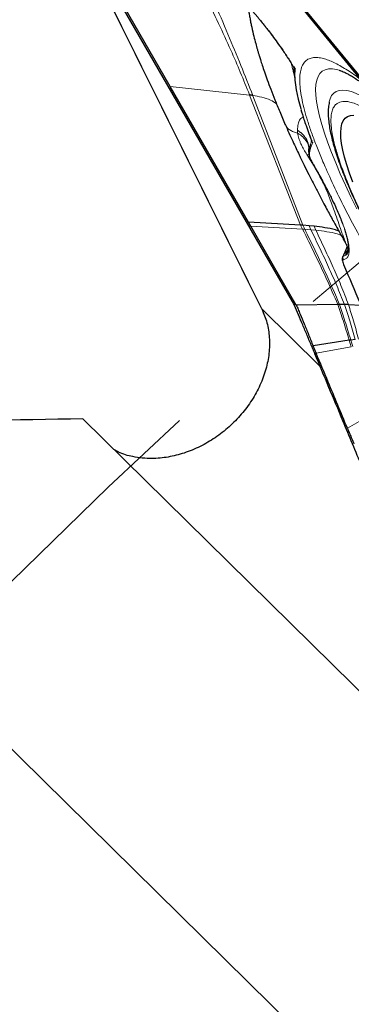
# Model space of a CAD drawing. Units: millimetres. Extents: x 23 to 413, y 5 to 289.
# Drawn here: x 229 to 233, y 233 to 247 of the extents above; entities that cross this region are included whole.
import ezdxf

# ---------------------------------------------------------------- set-up
doc = ezdxf.new("R2010")
doc.units = ezdxf.units.MM
doc.linetypes.add('CENTERX2', pattern=[20.32, 12.7, -2.54, 2.54, -2.54])
doc.layers.add('DÜNNE_LINIE', color=7, linetype='Continuous')
doc.styles.add('SLDTEXTSTYLE1', font='TXT', dxfattribs={"width": 0.75})
doc.dimstyles.new('SLDDIMSTYLE1', dxfattribs={"dimtxt": 3, "dimasz": 3, "dimexe": 0, "dimexo": 0.0625, "dimgap": 0.75, "dimtad": 1, "dimdec": 3, "dimrnd": 1e-09, "dimzin": 12, "dimdsep": 46, "dimtxsty": 'SLDTEXTSTYLE1', "dimsah": 1, "dimcen": 0.09, "dimadec": 0, "dimazin": 3, "dimtfac": 1, "dimtofl": 0, "dimtmove": 0, "dimatfit": 3, "dimfxl": 1, "dimfrac": 2, "dimtolj": 1, "dimtzin": 12, "dimarcsym": 0})

# ---------------------------------------------------------------- blocks, each defined once
blk = doc.blocks.new('*D5')
at = {"layer": 'DÜNNE_LINIE', "color": 7}
for p, q in [((205.077, 183.067), (205.077, 279.391)), ((365.077, 183.067), (365.077, 279.391)), ((205.077, 278.391), (365.077, 278.391))]:
    blk.add_line(p, q, dxfattribs=at)
for points in [[(205.077, 278.391), (208.077, 277.641), (208.077, 279.141)], [(365.077, 278.391), (362.077, 279.141), (362.077, 277.641)]]:
    blk.add_solid(points, dxfattribs=at)
at = {"layer": 'DÜNNE_LINIE', "color": 7, "char_height": 3, "attachment_point": 1, "style": 'SLDTEXTSTYLE1'}
for s, insert in [('%%c', (279.491, 282.258)), ('160', (284.013, 282.258))]:
    blk.add_mtext(s, dxfattribs=dict(at, insert=insert))

msp = doc.modelspace()

# ---------------------------------------------------------------- linework, layer by layer
at = {"color": 7, "linetype": 'Continuous', "lineweight": 30}
for p, q in [((230.2403, 249.729), (234.7766, 244.1833)), ((232.498, 242.6105), (228.9213, 248.8185)), ((230.7609, 245.664), (228.9764, 248.7614)), ((232.5375, 246.8903), (234.8009, 244.1234)), ((232.5098, 245.9482), (232.5326, 245.9098)), ((232.5207, 245.893), (232.5187, 245.9186)), ((232.5251, 245.8991), (232.5208, 245.893)), ((233.1587, 245.8967), (233.1755, 245.8915)), ((231.8697, 243.7395), (230.7609, 245.664)), ((231.887, 245.5441), (231.8859, 245.547)), ((232.7596, 244.8725), (232.7583, 244.8688)), ((232.7628, 244.8808), (232.7596, 244.8725)), ((232.762, 244.9063), (232.7626, 244.903)), ((232.7644, 244.8833), (232.7628, 244.8808)), ((232.7269, 244.7331), (232.726, 244.7792)), ((232.7289, 244.7804), (232.7307, 244.7792)), ((231.9031, 243.6815), (231.8697, 243.7395)), ((232.6105, 243.6969), (231.8697, 243.7395)), ((232.6407, 243.6944), (232.6105, 243.6969)), ((232.7302, 243.6861), (232.6408, 243.6944)), ((232.802, 243.6796), (232.7302, 243.6861)), ((233.267, 243.3811), (233.2031, 243.2373)), ((233.2518, 243.2699), (233.2789, 243.3381)), ((233.2709, 243.3941), (233.2659, 243.3804)), ((233.267, 243.382), (233.2673, 243.381)), ((232.498, 242.6105), (232.5493, 242.5599)), ((233.1384, 242.5697), (232.5493, 242.5599)), ((233.1626, 242.5697), (233.1384, 242.5697)), ((233.234, 242.5693), (233.1626, 242.5697)), ((233.2902, 242.5689), (233.234, 242.5693)), ((233.2902, 242.5689), (233.4661, 242.5604)), ((233.3009, 242.0612), (232.7876, 241.9819)), ((233.3843, 242.0728), (233.322, 242.0642)), ((232.7876, 241.9819), (232.7703, 241.9734)), ((232.8137, 241.8695), (232.8316, 241.8771)), ((229.5237, 240.9442), (242.2737, 228.379)), ((223.8647, 240.8365), (234.4147, 230.4393))]:
    msp.add_line(p, q, dxfattribs=at)
at = {"color": 8, "linetype": 'Continuous', "lineweight": 0}
for p, q in [((232.5326, 245.9098), (232.5251, 245.8991)), ((230.7609, 245.664), (231.887, 245.5441)), ((231.887, 245.5441), (232.6105, 243.6969)), ((232.6408, 243.6944), (231.9343, 245.5345)), ((232.5667, 245.0411), (232.5693, 245.0011)), ((232.7626, 244.903), (232.7663, 244.8819)), ((232.7828, 244.8638), (232.7663, 244.8819)), ((232.8162, 244.5104), (232.6983, 244.7006)), ((232.6983, 244.7006), (232.7291, 244.694)), ((232.7974, 244.5448), (232.7944, 244.5492)), ((232.6389, 243.6398), (231.9031, 243.6815)), ((232.6105, 243.6969), (232.6389, 243.6398)), ((232.6408, 243.6944), (232.669, 243.6374)), ((232.7302, 243.6861), (232.7578, 243.6293)), ((232.802, 243.6796), (232.8291, 243.6229)), ((232.669, 243.6374), (232.6389, 243.6398)), ((232.7578, 243.6293), (232.669, 243.6374)), ((232.7578, 243.6293), (232.8291, 243.6229)), ((233.2156, 243.255), (233.2589, 243.3507)), ((233.2589, 243.3507), (233.2518, 243.2699)), ((233.2741, 243.3862), (233.2589, 243.3507)), ((233.2156, 243.255), (233.2057, 243.2463)), ((233.2267, 243.1252), (233.7455, 241.9115)), ((232.0598, 242.5062), (232.889, 241.689)), ((233.3009, 242.0612), (233.3301, 241.9707)), ((233.322, 242.0642), (233.3506, 241.9743)), ((233.3301, 241.9707), (232.8316, 241.8771)), ((233.7341, 241.0792), (233.2744, 240.8148))]:
    msp.add_line(p, q, dxfattribs=at)
at = {"color": 8, "linetype": 'Continuous', "lineweight": 0, "flags": 128}
for points in [[(233.4104, 243.9265), (233.3257, 244.0983), (233.2471, 244.2646), (233.1746, 244.4251), (233.1085, 244.5793), (233.0489, 244.7267), (232.9961, 244.8671), (232.9501, 245), (232.9112, 245.125), (232.8793, 245.2419), (232.8545, 245.3502), (232.8371, 245.4498), (232.8269, 245.5403), (232.824, 245.6215), (232.8284, 245.6931), (232.8402, 245.7551), (232.8593, 245.8072), (232.8855, 245.8492), (232.919, 245.8812), (232.9594, 245.9029), (233.0069, 245.9143), (233.0612, 245.9154), (233.1222, 245.9062), (233.1587, 245.8967)], [(233.8823, 245.2464), (233.8399, 245.2809), (233.7412, 245.3574), (233.6477, 245.4243), (233.5597, 245.4814), (233.4775, 245.5285), (233.4013, 245.5654), (233.3312, 245.5921), (233.2676, 245.6086), (233.2106, 245.6146), (233.1604, 245.6103), (233.1171, 245.5956), (233.0808, 245.5705), (233.0517, 245.5352), (233.0298, 245.4898), (233.0176, 245.4465)]]:
    msp.add_lwpolyline(points, dxfattribs=at)
at = {"color": 7, "linetype": 'Continuous', "lineweight": 30, "flags": 128}
for points in [[(233.3504, 244.3067), (233.3049, 244.4323), (233.2662, 244.5503), (233.2346, 244.6602), (233.2101, 244.7617), (233.1929, 244.8545), (233.1829, 244.9383), (233.1803, 245.0128), (233.185, 245.0777), (233.197, 245.1329), (233.2162, 245.1782), (233.2427, 245.2135), (233.2763, 245.2386), (233.3169, 245.2534), (233.3644, 245.2579)], [(232.5493, 242.56), (232.2262, 243.1207), (231.9031, 243.6815)]]:
    msp.add_lwpolyline(points, dxfattribs=at)
at = {"color": 7, "linetype": 'Continuous', "lineweight": 30}
for centre, radius, start, end in [((234.5376, 245.9611), 2.018, 181.93158, 197.62212), ((231.7821, 244.9088), 0.6465, 76.49354, 80.76855), ((231.7833, 244.9111), 0.6414, 76.38662, 80.70044)]:
    msp.add_arc(centre, radius, start, end, dxfattribs=at)
at = {"color": 8, "linetype": 'Continuous', "lineweight": 0}
msp.add_arc((233.2032, 243.3365), 0.0824, 278.67192, 306.10914, dxfattribs=at)
at = {"color": 7, "linetype": 'Continuous', "lineweight": 30}
for points in [[(232.0598, 242.5062), (231.0495, 244.5428), (230.0409, 246.5778), (229.0338, 248.6116)], [(229.5237, 240.9442), (227.6292, 240.919), (225.7432, 240.8827), (223.8647, 240.8365)]]:
    msp.add_open_spline(points, degree=3, dxfattribs=at)
at = {"color": 8, "linetype": 'Continuous', "lineweight": 0}
for points, knots in [([(231.8859, 245.547), (231.8435, 245.6533), (231.7617, 245.8589), (231.6146, 246.1981), (231.4459, 246.5648), (231.2671, 246.9402), (231.0916, 247.3106), (230.9353, 247.6506), (230.7895, 247.9788), (230.7047, 248.1808), (230.663, 248.2802)], [0, 0, 0, 0, 0.1248175, 0.2413572, 0.379303, 0.5230683, 0.6415007, 0.7741471, 0.8888819, 1, 1, 1, 1]), ([(230.7882, 248.25), (230.8516, 248.1004), (230.9783, 247.8012), (231.1798, 247.3379), (231.3827, 246.8701), (231.5825, 246.4071), (231.7676, 245.9585), (231.878, 245.6777), (231.9331, 245.5375)], [0, 0, 0, 0, 0.1676713, 0.3352525, 0.5023157, 0.6686902, 0.834441, 1, 1, 1, 1]), ([(231.7547, 246.9181), (231.7848, 246.8882), (231.8445, 246.829), (231.9411, 246.7222), (232.041, 246.6039), (232.1438, 246.4744), (232.2476, 246.336), (232.3483, 246.1937), (232.4446, 246.0505), (232.5033, 245.9567), (232.5326, 245.9098)], [0, 0, 0, 0, 0.126263, 0.2501328, 0.3739558, 0.500074, 0.6271999, 0.7547059, 0.8770661, 1, 1, 1, 1]), ([(236.8803, 238.834), (236.8272, 238.8871), (236.7213, 238.9927), (236.5566, 239.1661), (236.3886, 239.3493), (236.2168, 239.5433), (236.0414, 239.748), (235.8592, 239.9672), (235.671, 240.2003), (235.4779, 240.4468), (235.2833, 240.7023), (235.0883, 240.9657), (234.8936, 241.2361), (234.7017, 241.5103), (234.5134, 241.787), (234.3296, 242.0649), (234.1669, 242.3181), (234.0245, 242.5457), (233.9012, 242.7473), (233.7818, 242.9472), (233.6332, 243.2024), (233.4618, 243.5079), (233.2773, 243.8556), (233.1124, 244.187), (232.9841, 244.4654), (232.8857, 244.6956), (232.8118, 244.8817), (232.7487, 245.0558), (232.6964, 245.218), (232.655, 245.3681), (232.6238, 245.5087), (232.6038, 245.638), (232.5966, 245.7535), (232.6024, 245.8528), (232.6214, 245.9353), (232.6542, 245.9997), (232.7002, 246.0454), (232.7592, 246.0723), (232.8312, 246.08), (232.9081, 246.0696), (232.9861, 246.0467), (233.062, 246.0159), (233.144, 245.9752), (233.2583, 245.9083), (233.3608, 245.8424), (233.4421, 245.7782), (233.4568, 245.7665)], [0, 0, 0, 0, 0.0219652, 0.0437548, 0.0654547, 0.0871526, 0.1089355, 0.1308897, 0.1542764, 0.1776263, 0.2010463, 0.2249315, 0.248777, 0.2726964, 0.2965816, 0.3204271, 0.3443463, 0.3618954, 0.3794089, 0.3969316, 0.4145087, 0.4473577, 0.4799218, 0.5124955, 0.5453728, 0.5673226, 0.5891027, 0.6107995, 0.6325004, 0.6542931, 0.6762638, 0.6996503, 0.7230003, 0.7464204, 0.7703055, 0.7941511, 0.8180704, 0.8419556, 0.8658012, 0.8897205, 0.9072694, 0.9247829, 0.9423058, 0.9598828, 0.9927246, 1, 1, 1, 1]), ([(232.5268, 245.8009), (232.5259, 245.8044), (232.5232, 245.8144), (232.5187, 245.8313), (232.5132, 245.8522), (232.5043, 245.8872), (232.4929, 245.9345), (232.4848, 245.9724), (232.4808, 245.9911)], [0, 0, 0, 0, 0.05275998, 0.14904756, 0.25576638, 0.37291141, 0.69033865, 1, 1, 1, 1]), ([(232.5326, 245.9098), (232.5312, 245.8704), (232.5282, 245.7919), (232.5457, 245.646), (232.579, 245.4806), (232.6297, 245.2945), (232.696, 245.0904), (232.7538, 244.9395), (232.7828, 244.8638)], [0, 0, 0, 0, 0.1668818, 0.333221, 0.4999989, 0.6666727, 0.8330119, 1, 1, 1, 1]), ([(231.9331, 245.5375), (231.9759, 245.5298), (232.063, 245.5143), (232.1824, 245.4792), (232.2423, 245.4367), (232.2702, 245.4169)], [0, 0, 0, 0, 0.3392032, 0.6916474, 1, 1, 1, 1]), ([(236.6621, 239.3284), (236.5945, 239.3964), (236.4599, 239.5316), (236.2466, 239.7627), (236.0272, 240.0125), (235.8236, 240.2557), (235.6392, 240.4841), (235.4759, 240.6926), (235.3114, 240.9086), (235.1464, 241.1314), (234.9818, 241.3601), (234.7925, 241.6306), (234.5811, 241.9433), (234.3792, 242.2554), (234.2113, 242.5247), (234.0743, 242.7513), (233.9383, 242.984), (233.8049, 243.2206), (233.6762, 243.4589), (233.5582, 243.6882), (233.4508, 243.9087), (233.3466, 244.1368), (233.2497, 244.3672), (233.166, 244.5925), (233.1031, 244.7949), (233.065, 244.956), (233.0455, 245.0826), (233.0394, 245.1803), (233.0443, 245.2643), (233.0604, 245.334), (233.0881, 245.3885), (233.1335, 245.4336), (233.2038, 245.4586), (233.2952, 245.451), (233.389, 245.4215), (233.4782, 245.3811), (233.5805, 245.3232), (233.6963, 245.2462), (233.8261, 245.1485), (233.9651, 245.0329), (234.1127, 244.9009), (234.2177, 244.7991), (234.2703, 244.748)], [0, 0, 0, 0, 0.0301538, 0.0600226, 0.089876, 0.1199834, 0.1414592, 0.1628677, 0.1843072, 0.2062406, 0.2281036, 0.2500004, 0.2828595, 0.315677, 0.3371527, 0.3585612, 0.3800008, 0.4041516, 0.4280893, 0.4519511, 0.4758758, 0.5000005, 0.5301468, 0.5600128, 0.589869, 0.6199844, 0.6414599, 0.6628687, 0.6843081, 0.7062415, 0.7281046, 0.7500011, 0.7828603, 0.8156779, 0.8371535, 0.8585622, 0.8800015, 0.9041323, 0.9280597, 0.9519215, 0.9758559, 1, 1, 1, 1]), ([(232.6494, 245.2268), (232.646, 245.2265), (232.633, 245.2254), (232.6143, 245.2121), (232.597, 245.1898), (232.5845, 245.1614), (232.5754, 245.129), (232.5686, 245.0886), (232.5673, 245.0577), (232.5667, 245.0411)], [0, 0, 0, 0, 0.046456, 0.1815783, 0.3440801, 0.4700336, 0.6213236, 0.7979654, 1, 1, 1, 1]), ([(232.3945, 245.1222), (232.4015, 245.108), (232.4159, 245.079), (232.4576, 245.046), (232.51, 245.0206), (232.5493, 245.0077), (232.5693, 245.0011)], [0, 0, 0, 0, 0.2344299, 0.4792947, 0.7348827, 1, 1, 1, 1]), ([(232.5693, 245.0011), (232.5952, 244.9848), (232.648, 244.9517), (232.7001, 244.8805), (232.7268, 244.8208), (232.7263, 244.7867), (232.7262, 244.7807)], [0, 0, 0, 0, 0.3033499, 0.6183847, 0.9326188, 1, 1, 1, 1]), ([(232.6983, 244.7006), (232.6705, 244.7472), (232.6332, 244.8097), (232.6022, 244.8826), (232.587, 244.9248), (232.5756, 244.9644), (232.5714, 244.9889), (232.5693, 245.0011)], [0, 0, 0, 0, 0.4304386, 0.5778255, 0.7215489, 0.8620988, 1, 1, 1, 1]), ([(232.726, 244.7792), (232.7268, 244.7972), (232.7293, 244.8501), (232.7019, 244.8992), (232.6839, 244.9316)], [0, 0, 0, 0, 0.33986477, 1, 1, 1, 1]), ([(232.7828, 244.8638), (232.7719, 244.8402), (232.7502, 244.7929), (232.7406, 244.729), (232.7358, 244.6971)], [0, 0, 0, 0, 0.4999992, 1, 1, 1, 1]), ([(232.7663, 244.8819), (232.7658, 244.8831), (232.7652, 244.8849), (232.7646, 244.8837), (232.7644, 244.8833)], [0, 0, 0, 0, 0.6736314, 1, 1, 1, 1]), ([(232.7269, 244.7331), (232.7265, 244.7299), (232.7258, 244.7237), (232.7273, 244.7142), (232.7304, 244.7051), (232.734, 244.6998), (232.7358, 244.6971)], [0, 0, 0, 0, 0.2499768, 0.4999497, 0.7499264, 1, 1, 1, 1]), ([(232.7324, 244.6917), (232.7326, 244.6906), (232.7335, 244.6859), (232.7361, 244.6795), (232.7382, 244.6747)], [0, 0, 0, 0, 0.2429474, 1, 1, 1, 1]), ([(232.7358, 244.6971), (232.736, 244.6898), (232.7364, 244.6754), (232.7486, 244.6397), (232.7684, 244.596), (232.7876, 244.562), (232.7974, 244.5448)], [0, 0, 0, 0, 0.2527643, 0.5005731, 0.7462154, 1, 1, 1, 1]), ([(232.7974, 244.5448), (232.8316, 244.4854), (232.8998, 244.367), (232.9906, 244.1972), (233.0731, 244.0326), (233.1453, 243.8759), (233.2053, 243.7296), (233.2511, 243.5985), (233.2827, 243.4836), (233.299, 243.387), (233.3002, 243.3109), (233.287, 243.255), (233.2613, 243.2176), (233.2331, 243.2088), (233.2189, 243.2044)], [0, 0, 0, 0, 0.0813147, 0.162143, 0.2433722, 0.3290024, 0.4141954, 0.4999982, 0.5856288, 0.670822, 0.7566247, 0.8377706, 0.9185989, 1, 1, 1, 1]), ([(233.2441, 243.4498), (233.2443, 243.4499), (233.2447, 243.4503), (233.2384, 243.4724), (233.2206, 243.5249), (233.1868, 243.6189), (233.142, 243.746), (233.0882, 243.9019), (233.0234, 244.0832), (232.9404, 244.2839), (232.8684, 244.4161), (232.8337, 244.4797)], [0, 0, 0, 0, 0.0304392, 0.0657647, 0.1045788, 0.2180686, 0.3375078, 0.4592547, 0.6436657, 0.8287774, 1, 1, 1, 1]), ([(232.6389, 243.6398), (232.6979, 243.5206), (232.8131, 243.2876), (232.9815, 242.9329), (233.0861, 242.6907), (233.1384, 242.5697)], [0, 0, 0, 0, 0.3439253, 0.6721968, 1, 1, 1, 1]), ([(232.669, 243.6374), (232.7132, 243.5476), (232.7999, 243.372), (232.926, 243.1068), (233.0474, 242.8423), (233.1241, 242.6608), (233.1626, 242.5697)], [0, 0, 0, 0, 0.2604878, 0.5093609, 0.754007, 1, 1, 1, 1]), ([(232.7578, 243.6293), (232.8011, 243.54), (232.8853, 243.3659), (233.0074, 243.1028), (233.1241, 242.8405), (233.1973, 242.6599), (233.234, 242.5693)], [0, 0, 0, 0, 0.26184623, 0.51062891, 0.75460579, 1, 1, 1, 1]), ([(233.1872, 243.5515), (233.1679, 243.5587), (233.1049, 243.5823), (232.9837, 243.6052), (232.8805, 243.617), (232.8291, 243.6229)], [0, 0, 0, 0, 0.1814812, 0.5926068, 1, 1, 1, 1]), ([(233.2902, 242.5689), (233.255, 242.6591), (233.1849, 242.839), (233.0721, 243.0996), (232.9536, 243.3611), (232.8714, 243.5341), (232.8291, 243.6229)], [0, 0, 0, 0, 0.244943, 0.4884012, 0.7371037, 1, 1, 1, 1]), ([(233.2838, 243.4397), (233.2861, 243.4227), (233.2901, 243.392), (233.291, 243.3576), (233.2894, 243.3316), (233.2851, 243.3108), (233.2774, 243.2923), (233.2667, 243.2777), (233.2567, 243.2725), (233.2518, 243.2699)], [0, 0, 0, 0, 0.166033, 0.2986536, 0.3977917, 0.515144, 0.6593586, 0.8300942, 1, 1, 1, 1]), ([(233.2589, 243.3507), (233.2604, 243.3573), (233.2634, 243.37), (233.2655, 243.3805), (233.2663, 243.3843), (233.2669, 243.3824), (233.267, 243.382)], [0, 0, 0, 0, 0.3230803, 0.6241297, 0.9267887, 1, 1, 1, 1]), ([(233.2189, 243.2044), (233.2156, 243.2029), (233.2091, 243.1999), (233.2078, 243.1837), (233.2131, 243.1592), (233.2221, 243.1367), (233.2267, 243.1252)], [0, 0, 0, 0, 0.2557306, 0.4999661, 0.7442166, 1, 1, 1, 1]), ([(233.2189, 243.2044), (233.2168, 243.2083), (233.2124, 243.216), (233.21, 243.2293), (233.2107, 243.2427), (233.214, 243.2509), (233.2156, 243.255)], [0, 0, 0, 0, 0.2500195, 0.5000356, 0.750026, 1, 1, 1, 1]), ([(233.2267, 243.1252), (233.2245, 243.1276), (233.2213, 243.1313), (233.2204, 243.1361), (233.2202, 243.1377)], [0, 0, 0, 0, 0.6706193, 1, 1, 1, 1]), ([(233.1384, 242.5697), (233.1507, 242.5328), (233.1753, 242.459), (233.2178, 242.3331), (233.2592, 242.2006), (233.287, 242.1074), (233.3009, 242.0612)], [0, 0, 0, 0, 0.2519456, 0.5038589, 0.7537875, 1, 1, 1, 1]), ([(233.1626, 242.5697), (233.1747, 242.5329), (233.199, 242.4594), (233.2407, 242.3342), (233.2812, 242.2027), (233.3085, 242.1101), (233.322, 242.0642)], [0, 0, 0, 0, 0.2520561, 0.5040267, 0.7539338, 1, 1, 1, 1]), ([(233.234, 242.5693), (233.2456, 242.5329), (233.2688, 242.4601), (233.3082, 242.3372), (233.3462, 242.2084), (233.3717, 242.1177), (233.3843, 242.0728)], [0, 0, 0, 0, 0.25236962, 0.5044772, 0.75431628, 1, 1, 1, 1]), ([(233.433, 242.0792), (233.4211, 242.1234), (233.3972, 242.2127), (233.3611, 242.3393), (233.3237, 242.4605), (233.3014, 242.5327), (233.2902, 242.5689)], [0, 0, 0, 0, 0.2454329, 0.4952075, 0.747405, 1, 1, 1, 1])]:
    msp.add_open_spline(points, degree=3, knots=knots, dxfattribs=at)
at = {"color": 7, "linetype": 'Continuous', "lineweight": 30}
for points, knots in [([(231.8705, 246.7611), (231.8705, 246.7613), (231.8704, 246.7617), (231.8706, 246.7604), (231.8709, 246.7579), (231.8716, 246.7537), (231.8725, 246.7481), (231.8736, 246.7412), (231.8755, 246.7296), (231.8785, 246.7119), (231.8847, 246.6755), (231.8936, 246.6263), (231.9052, 246.5656), (231.923, 246.4789), (231.9467, 246.3775), (231.9722, 246.2799), (231.9939, 246.2022), (232.0105, 246.1454), (232.0246, 246.0989), (232.0429, 246.0401), (232.0676, 245.9635), (232.0999, 245.8681), (232.1402, 245.7541), (232.1893, 245.6218), (232.2475, 245.4713), (232.3159, 245.3026), (232.3672, 245.1843), (232.3942, 245.1221)], [0, 0, 0, 0, 0.0018879, 0.0048775, 0.0074144, 0.0097012, 0.0120067, 0.0145895, 0.0176415, 0.0255386, 0.036165, 0.065371, 0.0961133, 0.1256, 0.199388, 0.2672295, 0.3248426, 0.3542942, 0.3820874, 0.4197275, 0.4688319, 0.5292792, 0.6009462, 0.6837614, 0.7777329, 0.8830232, 1, 1, 1, 1]), ([(232.0384, 246.6048), (232.0491, 246.5918), (232.0719, 246.564), (232.1104, 246.5157), (232.1572, 246.4555), (232.2148, 246.3793), (232.2831, 246.2858), (232.361, 246.1744), (232.4295, 246.0728), (232.4694, 246.0093), (232.4824, 245.9885)], [0, 0, 0, 0, 0.07084, 0.151407, 0.2524976, 0.3782027, 0.5285193, 0.7034368, 0.9029374, 1, 1, 1, 1]), ([(232.5069, 245.9465), (232.5086, 245.9444), (232.5182, 245.9331), (232.52, 245.9131), (232.5214, 245.8967)], [0, 0, 0, 0, 0.182162, 1, 1, 1, 1]), ([(233.163, 245.8952), (233.1657, 245.8945), (233.1743, 245.892), (233.1984, 245.8831), (233.2342, 245.8673), (233.2787, 245.8447), (233.3308, 245.815), (233.3904, 245.7775), (233.4556, 245.7334), (233.5034, 245.6982), (233.527, 245.6807)], [0, 0, 0, 0, 0.05669574, 0.1805025, 0.30871433, 0.44116562, 0.57752495, 0.71738009, 0.860295, 1, 1, 1, 1]), ([(231.9343, 245.5345), (231.9341, 245.535), (231.9337, 245.536), (231.9333, 245.537), (231.9331, 245.5375)], [0, 0, 0, 0, 0.4997106, 1, 1, 1, 1]), ([(233.0183, 245.4442), (233.0154, 245.4313), (233.0067, 245.3926), (233.0022, 245.3246), (233.0031, 245.2395), (233.0116, 245.1494), (233.0265, 245.055), (233.0474, 244.9559), (233.0741, 244.8516), (233.1064, 244.7422), (233.1442, 244.6275), (233.1874, 244.5076), (233.2358, 244.3827), (233.2893, 244.253), (233.3478, 244.1186), (233.4112, 243.9797), (233.4793, 243.8367), (233.5519, 243.6899), (233.6289, 243.5395), (233.71, 243.386), (233.7952, 243.2297), (233.884, 243.0711), (233.9762, 242.9105), (234.0714, 242.7487), (234.1693, 242.5863), (234.2692, 242.4243), (234.3697, 242.2645), (234.4698, 242.1086), (234.5601, 241.9706), (234.641, 241.849), (234.7232, 241.7269), (234.7823, 241.6409), (234.8171, 241.5902)], [0, 0, 0, 0, 0.0179574, 0.0538424, 0.0907933, 0.1273547, 0.1635344, 0.1994479, 0.2351427, 0.2706582, 0.3060285, 0.341281, 0.3764368, 0.4115128, 0.4465214, 0.4814713, 0.5163684, 0.5512154, 0.5860119, 0.6207551, 0.6554382, 0.6900494, 0.7245675, 0.758958, 0.793162, 0.8270669, 0.8604394, 0.8927024, 0.9239583, 0.9461707, 0.9682762, 1, 1, 1, 1]), ([(232.6158, 245.3357), (232.6175, 245.33), (232.6239, 245.3077), (232.6379, 245.2622), (232.66, 245.1931), (232.6902, 245.1042), (232.7263, 245.0034), (232.7551, 244.9294), (232.7688, 244.894)], [0, 0, 0, 0, 0.0423636, 0.167137, 0.3312332, 0.5346422, 0.7773637, 1, 1, 1, 1]), ([(232.3911, 245.1303), (232.4093, 245.0889), (232.4447, 245.0084), (232.4975, 244.8926), (232.5456, 244.7892), (232.587, 244.7018), (232.6249, 244.623), (232.6707, 244.5292), (232.7312, 244.4081), (232.8051, 244.2632), (232.8769, 244.125), (232.9394, 244.0061), (232.9901, 243.9108), (233.0371, 243.8233), (233.0858, 243.7338), (233.1427, 243.6309), (233.1963, 243.5348), (233.2315, 243.473), (233.2433, 243.4522)], [0, 0, 0, 0, 0.079672, 0.155049, 0.2193772, 0.2726689, 0.3158484, 0.360713, 0.4419782, 0.5360195, 0.6249864, 0.6898329, 0.7445206, 0.7890654, 0.8356411, 0.8940383, 0.9644205, 1, 1, 1, 1]), ([(232.3918, 245.1305), (232.3921, 245.1282), (232.3926, 245.1252), (232.3941, 245.1227), (232.3945, 245.1222)], [0, 0, 0, 0, 0.7829389, 1, 1, 1, 1]), ([(232.6839, 244.9315), (232.6678, 244.9531), (232.6361, 244.9957), (232.5896, 245.0261), (232.5667, 245.0411)], [0, 0, 0, 0, 0.5077937, 1, 1, 1, 1]), ([(232.7545, 244.8571), (232.7514, 244.8482), (232.739, 244.8127), (232.7321, 244.7672), (232.7269, 244.7331)], [0, 0, 0, 0, 0.24940589, 1, 1, 1, 1]), ([(232.7264, 244.7233), (232.726, 244.715), (232.7255, 244.7042), (232.7317, 244.6857), (232.7332, 244.6813)], [0, 0, 0, 0, 0.7640298, 1, 1, 1, 1]), ([(232.7332, 244.6813), (232.7358, 244.6724), (232.7421, 244.6506), (232.7629, 244.6049), (232.7837, 244.5675), (232.794, 244.5489)], [0, 0, 0, 0, 0.2592897, 0.631924, 1, 1, 1, 1]), ([(232.7934, 244.5503), (232.8283, 244.49), (232.8974, 244.3705), (232.9854, 244.2054), (233.059, 244.0591), (233.117, 243.9349), (233.1616, 243.8317), (233.1911, 243.7587), (233.2045, 243.7216), (233.2084, 243.7107)], [0, 0, 0, 0, 0.1905743, 0.3774976, 0.5470419, 0.6992035, 0.8339909, 0.9514063, 1, 1, 1, 1]), ([(233.1549, 243.6093), (233.1381, 243.6156), (233.0772, 243.6387), (232.9579, 243.6614), (232.8538, 243.6735), (232.802, 243.6796)], [0, 0, 0, 0, 0.1610796, 0.5824765, 1, 1, 1, 1]), ([(233.2352, 243.64), (233.2418, 243.6179), (233.2558, 243.5714), (233.2727, 243.5035), (233.2799, 243.4618), (233.2838, 243.4397)], [0, 0, 0, 0, 0.2979322, 0.6278042, 1, 1, 1, 1]), ([(233.2436, 243.4524), (233.2439, 243.4509), (233.2442, 243.4489), (233.2442, 243.4496), (233.2441, 243.4498)], [0, 0, 0, 0, 0.7885398, 1, 1, 1, 1]), ([(233.2444, 243.449), (233.2516, 243.4353), (233.2663, 243.4071), (233.2802, 243.3747), (233.2789, 243.3529), (233.278, 243.3385)], [0, 0, 0, 0, 0.2461273, 0.5044771, 1, 1, 1, 1]), ([(233.2064, 243.2482), (233.2043, 243.242), (233.2001, 243.2296), (233.2008, 243.195), (233.2122, 243.1603), (233.2197, 243.1375)], [0, 0, 0, 0, 0.2575733, 0.5112118, 1, 1, 1, 1]), ([(233.2057, 243.2463), (233.2056, 243.2463), (233.2038, 243.2448), (233.2042, 243.2407), (233.2045, 243.2367)], [0, 0, 0, 0, 0.0374332, 1, 1, 1, 1]), ([(233.2197, 243.1376), (233.2976, 242.9549), (233.4697, 242.5512), (233.6435, 242.1458), (233.7386, 241.9239)], [0, 0, 0, 0, 0.45247906, 1, 1, 1, 1]), ([(232.7703, 241.9734), (232.7487, 242.0249), (232.7048, 242.1294), (232.6409, 242.2817), (232.5773, 242.4248), (232.5341, 242.536), (232.5069, 242.5922), (232.498, 242.6105)], [0, 0, 0, 0, 0.2194441, 0.4453229, 0.6648573, 0.8911307, 1, 1, 1, 1]), ([(232.5493, 242.56), (232.5583, 242.5409), (232.5765, 242.5025), (232.6103, 242.4128), (232.663, 242.2955), (232.724, 242.1419), (232.7665, 242.0351), (232.7876, 241.9819)], [0, 0, 0, 0, 0.1271671, 0.2568904, 0.4999404, 0.7509823, 1, 1, 1, 1]), ([(232.0598, 242.5062), (232.087, 242.4422), (232.1408, 242.3151), (232.1737, 242.1), (232.1691, 241.8771), (232.1239, 241.648), (232.0418, 241.4246), (231.9237, 241.2082), (231.7757, 241.0091), (231.5993, 240.8285), (231.4025, 240.6744), (231.1872, 240.5482), (230.9626, 240.4554), (230.7311, 240.3972), (230.5312, 240.379), (230.3639, 240.3861), (230.2036, 240.412), (230.0677, 240.4483), (229.9885, 240.4941), (229.9688, 240.5055)], [0, 0, 0, 0, 0.0651753, 0.129378, 0.1954874, 0.2589316, 0.3242526, 0.3870737, 0.4517327, 0.5142936, 0.5786595, 0.6413796, 0.7058915, 0.7691078, 0.83412, 0.8737911, 0.9138853, 0.9785811, 1, 1, 1, 1]), ([(233.322, 242.0642), (233.3181, 242.0637), (233.3111, 242.0627), (233.304, 242.0617), (233.3009, 242.0612)], [0, 0, 0, 0, 0.5603246, 1, 1, 1, 1]), ([(232.8137, 241.8695), (232.8088, 241.8812), (232.7944, 241.9159), (232.7799, 241.9505), (232.7703, 241.9734)], [0, 0, 0, 0, 0.33898934, 1, 1, 1, 1]), ([(232.7876, 241.9819), (232.7926, 241.9702), (232.8073, 241.9353), (232.8219, 241.9003), (232.8316, 241.8771)], [0, 0, 0, 0, 0.3357846, 1, 1, 1, 1]), ([(233.8899, 239.288), (233.8448, 239.3964), (233.7094, 239.7217), (233.4834, 240.2647), (233.1698, 241.0168), (232.9463, 241.5519), (232.8137, 241.8695)], [0, 0, 0, 0, 0.1262137, 0.3786514, 0.6311871, 1, 1, 1, 1]), ([(233.2744, 240.8148), (233.2292, 240.9235), (233.1387, 241.1408), (232.9909, 241.4949), (232.8886, 241.7404), (232.8316, 241.8771)], [0, 0, 0, 0, 0.3069687, 0.6139381, 1, 1, 1, 1]), ([(233.2744, 240.8148), (233.2857, 240.7876), (233.3068, 240.7369), (233.3377, 240.6627), (233.3573, 240.6156), (233.3671, 240.5921)], [0, 0, 0, 0, 0.36607483, 0.68303449, 1, 1, 1, 1])]:
    msp.add_open_spline(points, degree=3, knots=knots, dxfattribs=at)
at = {"layer": 'DÜNNE_LINIE', "color": 7, "linetype": 'CENTERX2', "lineweight": 0}
for radius in [87.1, 80]:
    msp.add_circle((285.0766, 182.0669), radius, dxfattribs=at)

# ---------------------------------------------------------------- dimensions: what is measured, and where the dimension line sits
at = {"layer": 'DÜNNE_LINIE', "color": 7}
dim = msp.add_linear_dim(base=(365.0766, 280.7711), p1=(205.0766, 182.0669), p2=(365.0766, 182.0669), text='%%c<>', dimstyle='SLDDIMSTYLE1', dxfattribs=at)
dim.commit()
dim.dimension.update_dxf_attribs({"geometry": '*D5', "text_midpoint": (285.0766, 280.7711), "dimtype": 160})

doc.saveas('drawing.dxf')
